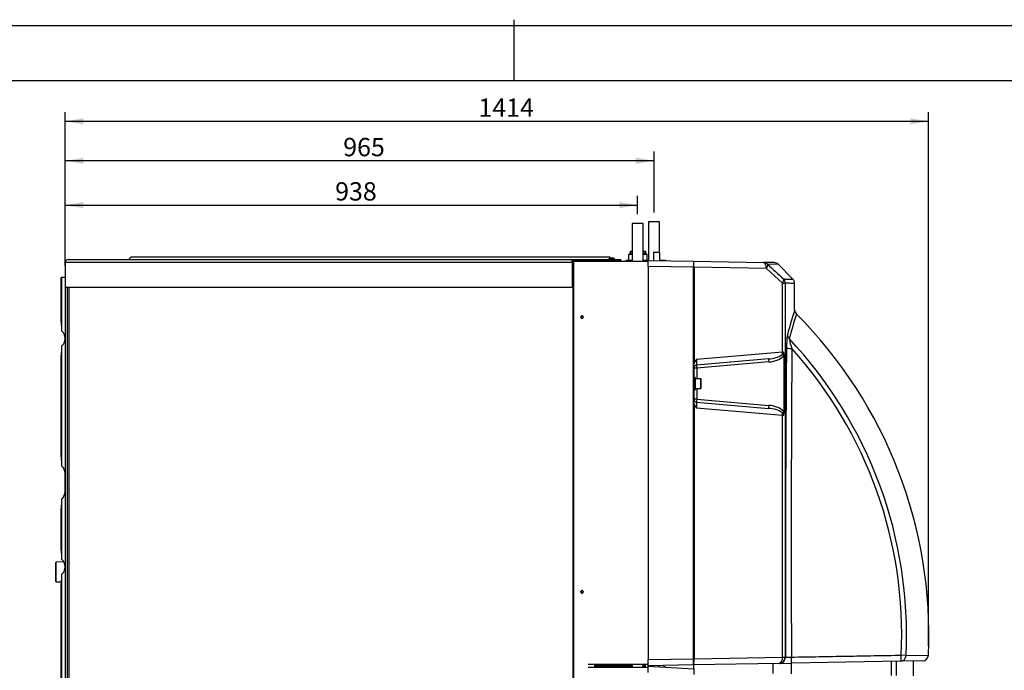
# Model space of a CAD drawing. Units: millimetres. Extents: x 0 to 594, y 0 to 420.
# Drawn here: x 216 to 377, y 313 to 420 of the extents above; entities that cross this region are included whole.
import ezdxf
from ezdxf.enums import TextEntityAlignment as Align

# ---------------------------------------------------------------- set-up
doc = ezdxf.new("R2010")
doc.units = ezdxf.units.MM
for name, color, linetype in [('0305544_MODULE_I', 7, 'Continuous'), ('0305545_MODULE_I', 7, 'Continuous'), ('200012593_PAROI_', 7, 'Continuous'), ('295113_AUFKLEBER', 7, 'Continuous'), ('300020062_TUBE_R', 7, 'Continuous'), ('300020063_TUBE_D', 7, 'Continuous'), ('305433_ANSCHLUSS', 7, 'Continuous'), ('321138_ROHRNIPPE', 7, 'Continuous'), ('8980-7202_CAPE_S', 7, 'Continuous'), ('97525645_CAPOT_S', 7, 'Continuous'), ('97525646_CAPOT_C', 7, 'Continuous'), ('BL-SCHRAUBE_ST_4', 7, 'Continuous'), ('BLINDNIET_4_0X7_', 7, 'Continuous'), ('construction', 7, 'Continuous'), ('CORNIERE_1000135', 7, 'Continuous'), ('CORNIERE_DROITE_', 7, 'Continuous'), ('EEP04247TUBE_GAZ', 7, 'Continuous'), ('format', 7, 'Continuous'), ('HEIZ85', 7, 'Continuous'), ('ISOLATION_DROITE', 7, 'Continuous'), ('MODULE_AVEC_VANN', 7, 'Continuous'), ('SCHEIBE_A_10_5_(', 7, 'Continuous'), ('ZY-SCHR_MIT_INNE', 7, 'Continuous')]:
    doc.layers.add(name, color=color, linetype=linetype)
doc.styles.add('SEACAD_Solid_Edge_ISO', font='seiso.ttf')
doc.dimstyles.new('De_Dietrich', dxfattribs={"dimtxt": 3, "dimasz": 3, "dimexe": 1.5, "dimexo": 1.5, "dimgap": 1.5, "dimtad": 1, "dimlfac": 10, "dimtxsty": 'SEACAD_Solid_Edge_ISO', "dimblk1": '_SE_FILLED', "dimblk2": '_SE_FILLED', "dimsah": 1, "dimcen": 1.5, "dimadec": 1, "dimazin": 0, "dimtfac": 1, "dimtmove": 0, "dimatfit": 3, "dimfxl": 0, "dimtolj": 1, "dimarcsym": 0})

# ---------------------------------------------------------------- blocks, each defined once
blk = doc.blocks.new('SE1')
at = {"layer": '0305544_MODULE_I', "color": 7, "linetype": 'Continuous'}
for p, q in [((315.34, 380.62), (315.34, 380.37)), ((315.34, 380.62), (316.34, 380.62)), ((316.34, 380.62), (316.34, 380.37)), ((306.75, 380.37), (306.59, 380.37)), ((306.59, 380.37), (306.59, 380.27)), ((318.94, 380.37), (306.75, 380.37)), ((306.75, 380.27), (306.75, 380.37)), ((318.94, 314.37), (309.16, 314.37)), ((315.34, 314.12), (310.27, 314.12)), ((315.34, 314.12), (315.34, 314.37)), ((316.34, 314.12), (315.34, 314.12)), ((316.34, 314.12), (316.34, 314.37))]:
    blk.add_line(p, q, dxfattribs=at)
at = {"layer": '0305545_MODULE_I', "color": 7, "linetype": 'Continuous'}
for p, q in [((318.94, 313.87), (309.16, 313.87)), ((310.27, 314.12), (315.34, 314.12)), ((315.34, 314.12), (315.34, 313.87)), ((315.34, 314.12), (316.34, 314.12)), ((316.34, 314.12), (316.34, 313.87))]:
    blk.add_line(p, q, dxfattribs=at)
at = {"layer": '200012593_PAROI_', "color": 7, "linetype": 'Continuous'}
for p, q in [((318.34, 313.87), (318.34, 314.37)), ((318.47, 314.37), (318.47, 313.87))]:
    blk.add_line(p, q, dxfattribs=at)
at = {"layer": '295113_AUFKLEBER', "color": 7, "linetype": 'Continuous'}
for p, q in [((319.86, 381.9), (319.86, 381.9)), ((319.86, 381.9), (320.85, 381.9)), ((319.86, 381.9), (319.86, 380.56)), ((319.86, 381.9), (319.86, 380.56)), ((320.85, 380.54), (320.85, 381.9))]:
    blk.add_line(p, q, dxfattribs=at)
at = {"layer": '300020062_TUBE_R', "color": 7, "linetype": 'Continuous'}
for p, q in [((318.14, 386.62), (316.34, 386.62)), ((316.34, 386.62), (316.34, 380.62)), ((318.14, 380.37), (318.14, 386.62)), ((318.14, 313.87), (318.14, 314.37))]:
    blk.add_line(p, q, dxfattribs=at)
at = {"layer": '300020063_TUBE_D', "color": 7, "linetype": 'Continuous'}
for p, q in [((318.14, 380.37), (318.14, 386.37)), ((318.14, 313.87), (318.14, 314.37))]:
    blk.add_line(p, q, dxfattribs=at)
at = {"layer": '305433_ANSCHLUSS', "color": 7, "linetype": 'Continuous'}
for p, q in [((320.84, 386.9), (319.04, 386.9)), ((319.04, 386.9), (319.04, 380.57)), ((320.84, 381.9), (320.84, 386.9)), ((319.04, 314.18), (319.04, 314.07)), ((320.84, 313.97), (320.84, 314.21))]:
    blk.add_line(p, q, dxfattribs=at)
at = {"layer": '321138_ROHRNIPPE', "color": 7, "linetype": 'Continuous'}
for p, q in [((222.03, 331.13), (221.98, 331.08)), ((221.98, 327.97), (221.98, 331.08)), ((223.26, 331.17), (222.03, 331.13)), ((222.03, 327.92), (222.03, 331.13)), ((221.98, 327.97), (222.03, 327.92)), ((222.03, 327.92), (222.89, 327.89))]:
    blk.add_line(p, q, dxfattribs=at)
at = {"layer": '8980-7202_CAPE_S', "color": 7, "linetype": 'Continuous'}
for p, q in [((223.98, 380.72), (314.48, 380.72)), ((312.49, 381.12), (234.47, 381.12)), ((306.49, 380.57), (314.48, 380.57)), ((306.49, 380.22), (223.48, 380.22)), ((223.48, 380.22), (223.48, 377.77)), ((306.49, 380.22), (306.49, 376.12)), ((306.49, 376.12), (223.53, 376.12))]:
    blk.add_line(p, q, dxfattribs=at)
for centre, start, end in [((223.98, 380.22), 90, 180), ((234.47, 380.62), 90, 168.463), ((312.49, 380.62), 40.1361, 90)]:
    blk.add_arc(centre, 0.5, start, end, dxfattribs=at)
for points, knots in [([(306.49, 380.22), (306.49, 380.24), (306.49, 380.26), (306.49, 380.29), (306.49, 380.31), (306.49, 380.36), (306.49, 380.39), (306.49, 380.44), (306.49, 380.45), (306.49, 380.48), (306.49, 380.49), (306.49, 380.53), (306.49, 380.55), (306.49, 380.57)], [0, 0, 0, 0, 0.125, 0.125, 0.25, 0.25, 0.5, 0.5, 0.625, 0.625, 0.75, 0.75, 1, 1, 1, 1]), ([(314.48, 380.57), (314.48, 380.6), (314.48, 380.62), (314.48, 380.66), (314.48, 380.68), (314.48, 380.71), (314.48, 380.72), (314.48, 380.72)], [0, 0, 0, 0, 0.25, 0.25, 0.5, 0.5, 1, 1, 1, 1])]:
    blk.add_open_spline(points, degree=3, knots=knots, dxfattribs=at)
at = {"layer": '97525645_CAPOT_S', "color": 7, "linetype": 'Continuous'}
for p, q in [((318.94, 379.57), (318.94, 380.57)), ((318.94, 380.57), (326.38, 380.44)), ((318.94, 379.57), (318.94, 315.17)), ((326.4, 379.44), (318.94, 379.57)), ((326.38, 380.44), (337.84, 380.24)), ((326.4, 315.3), (326.4, 379.44)), ((338.32, 379.24), (326.49, 379.44)), ((326.49, 379.44), (326.49, 363.67)), ((339.58, 380.21), (337.84, 380.24)), ((340.98, 376.82), (338.32, 379.24)), ((340.28, 379.91), (338.53, 379.95)), ((342.67, 377.48), (340.26, 379.93)), ((340.98, 376.82), (341.4, 376.82)), ((340.98, 365.6), (340.98, 376.82)), ((341.4, 376.82), (341.4, 315.55)), ((342.94, 372.49), (342.94, 376.79)), ((326.87, 364.4), (340.98, 365.6)), ((338.69, 364.45), (326.9, 363.41)), ((340.98, 365.6), (341.12, 365.6)), ((341.23, 355.78), (341.23, 364.97)), ((326.44, 363.35), (326.49, 363.67)), ((326.44, 363.35), (326.44, 357.4)), ((326.92, 362.92), (326.44, 362.92)), ((338.71, 363.95), (326.92, 362.92)), ((326.92, 362.92), (326.92, 361.17)), ((326.92, 359.57), (326.92, 357.83)), ((326.92, 357.83), (326.44, 357.83)), ((326.49, 357.08), (326.44, 357.4)), ((326.49, 357.08), (326.49, 315.3)), ((326.9, 357.33), (338.69, 356.3)), ((326.92, 357.83), (338.71, 356.8)), ((340.98, 355.15), (326.87, 356.34)), ((341.12, 355.15), (340.98, 355.15)), ((340.98, 315.55), (340.98, 355.15)), ((318.94, 315.17), (326.4, 315.3)), ((318.94, 314.17), (318.94, 315.17)), ((340.42, 314.55), (326.38, 314.3)), ((326.4, 315.3), (326.49, 315.3)), ((326.49, 315.3), (340.98, 315.55)), ((340.47, 314.55), (340.42, 314.55)), ((340.57, 314.55), (342.42, 314.58)), ((340.98, 315.55), (341.4, 315.55)), ((341.4, 315.55), (341.44, 315.55)), ((360.27, 314.9), (342.42, 314.58)), ((363.89, 314.96), (360.27, 314.9)), ((361.21, 315.85), (360.42, 315.89)), ((361.21, 315.85), (364.87, 315.91)), ((326.38, 314.3), (318.94, 314.17))]:
    blk.add_line(p, q, dxfattribs=at)
for centre, radius, start, end in [((323.4, 379.76), 3.05, 354.8371, 12.8499), ((310.73, 363.83), 22.18, 44.7332, 44.9003), ((791.69, 860), 660.15, 226.65096, 226.95821), ((339.56, 379.21), 1, 45.9751, 89), ((342.04, 376.84), 0.893, 356.7612, 48.0874), ((552.63, 309.13), 219.05, 163.1862, 164.2985), ((343.89, 372.48), 0.944, 179.7117, 227.7783), ((550.51, 308.76), 216.64, 163.0862, 164.1976), ((290.44, 319.22), 74.5, 357.452, 44.8654), ((354.57, 366.51), 12.95, 171.5642, 181.2767), ((290.44, 319.22), 70.84, 357.2692, 43.2425), ((353.77, 369.99), 11.93, 190.798, 198.9755), ((4594.79, 326.49), 4253.36, 179.46475, 180.14741), ((5128.19, 334.69), 4785.8, 179.62378, 180.22877), ((290.44, 319.22), 70.05, 357.2692, 42.018), ((338.59, 368.78), 4.34, 271.4179, 302.9746), ((338.66, 367.74), 3.79, 270.7518, 311.8517), ((339.49, 364.98), 1.74, 359.4901, 20.7515), ((326.94, 362.92), 0.5, 95, 180), ((328.95, 362.85), 2.59, 143.2253, 161.6608), ((330.32, 364), 3.47, 173.306, 189.7045), ((326.94, 357.83), 0.5, 180, 265), ((328.95, 357.9), 2.59, 198.3392, 216.7747), ((330.66, 356.74), 3.81, 171.0297, 185.9598), ((338.64, 352.97), 3.83, 48.3886, 89.008), ((338.62, 352.08), 4.23, 56.606, 89.0015), ((339.49, 355.77), 1.74, 339.2485, 0.5099), ((332.63, 590.87), 275.46, 271.8341, 272.0378), ((363.87, 315.96), 1, 270.9998, 357.2018)]:
    blk.add_arc(centre, radius, start, end, dxfattribs=at)
for centre, major_axis, ratio, start_param, end_param in [((326.36, 379.44), (1, 0.983), 0.017452, -1.553038, -1.506313), ((337.82, 379.24), (-0.017, -1), 0.993202, 2.364863, 3.141593), ((337.82, 379.24), (-0.017, -1), 0.496822, 1.579468, 3.141593), ((337.82, 379.24), (0.687, 0.727), 0.384341, 5.060492, 6.19469), ((340.4, 376.82), (0.683, 0.731), 0.461675, 5.119536, 6.197011), ((340.4, 376.82), (0.017, 1), 0.994056, 4.729266, 5.505991), ((342.75, 368.42), (-0.962, 0.272), 0.942783, 0.290771, 1.055351), ((342.61, 366.23), (-1, 0.012), 0.112733, 0.101742, 1.449136), ((338.74, 363.95), (0.044, -0.498), 0.052137, 3.141593, 4.707828), ((340.4, 365.6), (0.087, -0.996), 0.578645, 1.045033, 1.520215), ((340.44, 365.6), (0, -0.68), 0.99863, 0.835641, 1.570796), ((341.22, 364.91), (-0.371, 0.335), 0.035102, 0.783641, 1.531944), ((340.44, 365.6), (0, -1.02), 0.99863, 0.835641, 0.901721), ((326.94, 362.92), (0.044, -0.498), 0.052137, 3.141593, 4.707828), ((326.94, 357.83), (0.044, 0.498), 0.052137, 1.575358, 3.141593), ((338.74, 356.8), (0.044, 0.498), 0.052137, 1.575358, 3.141593), ((341.22, 355.83), (-0.371, -0.335), 0.035102, -1.531944, -0.783641), ((340.4, 355.15), (0.087, 0.996), 0.578645, 4.762971, 5.238152), ((340.44, 355.15), (0, -0.68), 0.99863, 1.570796, 2.305951), ((340.44, 355.15), (0, 1.02), 0.99863, 5.381464, 5.447544), ((326.36, 315.3), (0.017, -1), 0.12713, 0, 1.568577), ((326.36, 315.3), (0.017, -1), 0.034894, 0, 1.570187), ((340.4, 315.55), (0.017, -1), 0.994056, 0, 1.553447), ((340.4, 315.55), (0.017, -1), 0.580054, 0, 1.560672), ((340.45, 315.55), (0.017, -1), 0.994233, 0, 1.553444), ((342.41, 315.58), (0.017, -1), 0.015468, 0, 1.569441), ((360.25, 315.9), (0.017, -1), 0.164735, 0, 1.560055), ((360.25, 315.9), (0.017, -1), 0.956829, 0, 1.508486)]:
    blk.add_ellipse(centre, major_axis=major_axis, ratio=ratio, start_param=start_param, end_param=end_param, dxfattribs=at)
for points, knots in [([(341.11, 377.52), (341.37, 377.52), (341.6, 377.51), (341.88, 377.51), (341.97, 377.51), (342.13, 377.5), (342.21, 377.5), (342.53, 377.5), (342.66, 377.49), (342.66, 377.49), (342.66, 377.49), (342.66, 377.49)], [0, 0, 0, 0, 0.125, 0.125, 0.1875, 0.1875, 0.25, 0.25, 0.5, 0.5, 0.5000829, 0.5000829, 0.5000829, 0.5000829]), ([(342.94, 376.79), (342.94, 376.79), (342.81, 376.8), (342.3, 376.81), (341.91, 376.81), (341.4, 376.82)], [0.5, 0.5, 0.5, 0.5, 0.75, 0.75, 1, 1, 1, 1]), ([(342.42, 315.58), (343.93, 315.61), (345.44, 315.63), (348.45, 315.68), (349.95, 315.71), (352.2, 315.75), (352.95, 315.76), (354.45, 315.79), (355.2, 315.8), (357.44, 315.84), (358.93, 315.86), (360.42, 315.89)], [0, 0, 0, 0, 0.25, 0.25, 0.5, 0.5, 0.625, 0.625, 0.75, 0.75, 1, 1, 1, 1])]:
    blk.add_open_spline(points, degree=3, knots=knots, dxfattribs=at)
at = {"layer": '97525646_CAPOT_C', "color": 7, "linetype": 'Continuous'}
for p, q in [((339.42, 312.91), (339.42, 314.53)), ((342.44, 312.86), (342.44, 314.58)), ((358.82, 312.58), (358.82, 314.87)), ((359.63, 312.56), (359.63, 314.88)), ((362.44, 312.51), (362.44, 314.93)), ((318.94, 313.07), (318.94, 314.07)), ((318.94, 314.07), (326.44, 313.68)), ((326.44, 313.68), (326.44, 314.3)), ((326.44, 313.68), (326.44, 312.73))]:
    blk.add_line(p, q, dxfattribs=at)
at = {"layer": 'BL-SCHRAUBE_ST_4', "color": 7, "linetype": 'Continuous'}
for p, q in [((313.46, 380.78), (312.51, 380.78)), ((312.51, 380.78), (312.51, 380.72)), ((313.39, 380.87), (312.57, 380.87)), ((312.75, 380.93), (312.75, 380.93)), ((312.91, 380.93), (312.91, 380.95)), ((313.06, 380.93), (313.06, 380.95)), ((313.21, 380.93), (313.21, 380.93)), ((313.46, 380.72), (313.46, 380.78))]:
    blk.add_line(p, q, dxfattribs=at)
for centre, radius, start, end in [((312.61, 380.78), 0.1, 111.7679, 180), ((312.98, 379.84), 1.11, 101.8119, 111.7679), ((312.98, 379.84), 1.11, 93.879, 101.793), ((312.98, 379.76), 1.17, 86.3251, 93.6749), ((312.98, 379.84), 1.11, 78.207, 86.121), ((312.98, 379.84), 1.11, 68.2321, 78.1881), ((313.36, 380.78), 0.1, 0, 68.2321)]:
    blk.add_arc(centre, radius, start, end, dxfattribs=at)
at = {"layer": 'BLINDNIET_4_0X7_', "color": 7, "linetype": 'Continuous'}
blk.add_arc((321.59, 313.62), 0.38, 51.7343, 122.2657, dxfattribs=at)
at = {"layer": 'CORNIERE_1000135', "color": 7, "linetype": 'Continuous'}
for p, q in [((306.66, 380.27), (306.68, 380.27)), ((306.66, 380.27), (306.66, 181.27)), ((306.68, 380.27), (306.71, 380.27)), ((306.68, 181.27), (306.68, 380.27)), ((306.71, 380.27), (306.78, 380.27)), ((306.71, 181.27), (306.71, 380.27)), ((306.78, 181.27), (306.78, 380.27)), ((310.22, 313.87), (310.22, 314.37)), ((310.27, 313.87), (310.27, 314.37))]:
    blk.add_line(p, q, dxfattribs=at)
for centre in [(308.14, 371.27), (308.14, 326.27)]:
    blk.add_ellipse(centre, major_axis=(0, -0.26), ratio=0.693149, dxfattribs=at)
for centre in [(308.03, 371.27), (308.03, 326.27)]:
    blk.add_ellipse(centre, major_axis=(0, -0.26), ratio=0.693149, start_param=0.304658, end_param=2.836935, dxfattribs=at)
at = {"layer": 'CORNIERE_DROITE_', "color": 7, "linetype": 'Continuous'}
for p, q in [((222.96, 377.77), (222.82, 377.77)), ((222.82, 370.51), (222.82, 377.77)), ((223.53, 377.77), (222.96, 377.77)), ((222.96, 368.98), (222.96, 377.77)), ((223.54, 377.77), (223.53, 377.77)), ((223.53, 181.27), (223.53, 377.77)), ((223.54, 181.27), (223.54, 377.77)), ((223.85, 181.27), (223.85, 376.12)), ((224.14, 181.27), (224.14, 376.12)), ((222.82, 370.51), (222.84, 370.51)), ((222.96, 346.88), (222.96, 366.57)), ((222.84, 365.04), (222.82, 365.04)), ((222.82, 348.41), (222.82, 365.04)), ((222.82, 348.41), (222.84, 348.41)), ((223.47, 342.67), (223.47, 345.67)), ((222.96, 331.58), (222.96, 341.47)), ((222.82, 333.11), (222.82, 339.94)), ((222.84, 339.94), (222.82, 339.94)), ((222.82, 333.11), (222.84, 333.11)), ((222.96, 297.69), (222.96, 329.17)), ((222.84, 327.64), (222.82, 327.64)), ((222.82, 298.42), (222.82, 327.64))]:
    blk.add_line(p, q, dxfattribs=at)
for centre, major_axis, ratio, start_param, end_param in [((222.83, 367.77), (0, -2.75), 0.052488, 2.024656, 3.232627), ((218.39, 367.77), (-5.09, 0), 0.540539, 2.687733, 3.595453), ((222.83, 367.77), (0, 2.75), 0.052488, 3.050558, 4.258529), ((222.83, 345.67), (0, -2.75), 0.052488, 2.024656, 3.232627), ((218.39, 345.67), (5.09, 0), 0.540539, 0, 0.45386), ((218.39, 342.67), (-5.09, 0), 0.540539, 2.687733, 3.141593), ((222.83, 342.67), (0, 2.75), 0.052488, 3.050558, 4.258529), ((222.83, 330.37), (0, -2.75), 0.052488, 2.024656, 3.232627), ((218.39, 330.37), (-5.09, 0), 0.540539, 2.687733, 3.595453), ((222.83, 330.37), (0, 2.75), 0.052488, 3.050558, 4.258529)]:
    blk.add_ellipse(centre, major_axis=major_axis, ratio=ratio, start_param=start_param, end_param=end_param, dxfattribs=at)
at = {"layer": 'EEP04247TUBE_GAZ', "color": 7, "linetype": 'Continuous'}
for p, q in [((320.84, 386.9), (319.04, 386.9)), ((319.04, 386.9), (319.04, 380.57)), ((320.84, 381.9), (320.84, 386.9)), ((319.04, 314.18), (319.04, 314.07)), ((320.84, 313.97), (320.84, 314.21))]:
    blk.add_line(p, q, dxfattribs=at)
at = {"layer": 'HEIZ85', "color": 7, "linetype": 'Continuous'}
for p, q in [((318.94, 380.55), (318.14, 380.55)), ((321.74, 380.55), (320.85, 380.55)), ((321.74, 380.53), (321.74, 380.55))]:
    blk.add_line(p, q, dxfattribs=at)
blk.add_arc((321.74, 379.75), 0.8, 73.4365, 90, dxfattribs=at)
at = {"layer": 'ISOLATION_DROITE', "color": 7, "linetype": 'Continuous'}
blk.add_line((306.66, 380.27), (306.52, 380.27), dxfattribs=at)
at = {"layer": 'MODULE_AVEC_VANN', "color": 7, "linetype": 'Continuous'}
for p, q in [((315.81, 381.6), (316.34, 381.6)), ((315.81, 380.62), (315.81, 381.6)), ((316.34, 381.75), (315.94, 381.75)), ((315.94, 381.75), (315.94, 381.6)), ((316.34, 381.6), (316.12, 381.6)), ((316.19, 382.1), (316.34, 382.1)), ((318.14, 382.1), (318.39, 382.1)), ((318.64, 381.75), (318.14, 381.75)), ((318.14, 381.6), (318.15, 381.6)), ((318.94, 380.56), (318.14, 380.56)), ((318.15, 381.6), (318.46, 381.6)), ((318.15, 381.6), (318.78, 381.6)), ((318.15, 380.56), (318.15, 381.6)), ((318.64, 381.6), (318.64, 381.75)), ((318.78, 380.56), (318.78, 381.6)), ((321.74, 380.56), (320.85, 380.56)), ((321.74, 380.55), (321.74, 380.56))]:
    blk.add_line(p, q, dxfattribs=at)
for centre, start, end in [((316.31, 381.75), 108.9246, 180), ((318.27, 381.75), 0, 71.0754)]:
    blk.add_arc(centre, 0.37, start, end, dxfattribs=at)
at = {"layer": 'SCHEIBE_A_10_5_(', "color": 7, "linetype": 'Continuous'}
for p, q in [((326.64, 361.37), (326.44, 361.37)), ((326.64, 361.37), (326.64, 359.37)), ((326.44, 359.37), (326.64, 359.37))]:
    blk.add_line(p, q, dxfattribs=at)
at = {"layer": 'ZY-SCHR_MIT_INNE', "color": 7, "linetype": 'Continuous'}
for p, q in [((327.59, 361.17), (326.64, 361.17)), ((327.59, 359.57), (327.59, 361.17)), ((327.64, 361.12), (327.59, 361.17)), ((327.59, 359.57), (327.64, 359.62)), ((327.64, 359.62), (327.64, 361.12)), ((326.64, 359.57), (327.59, 359.57))]:
    blk.add_line(p, q, dxfattribs=at)
blk = doc.blocks.new('DMBLK3')
at = {"layer": 'construction', "linetype": 'Continuous'}
for points in [[(226.48, 390.12), (223.48, 389.62), (226.48, 389.12)], [(314.24, 390.12), (314.24, 389.12), (317.24, 389.62)]]:
    blk.add_hatch(color=7, dxfattribs=at).paths.add_polyline_path(points)
at = {"layer": 'construction', "color": 7, "linetype": 'Continuous'}
for p, q in [((223.48, 379.67), (223.48, 391.12)), ((317.24, 388.12), (317.24, 391.12)), ((223.48, 389.62), (317.24, 389.62))]:
    blk.add_line(p, q, dxfattribs=at)
at = {"layer": 'construction', "color": 7, "linetype": 'Continuous', "style": 'SEACAD_Solid_Edge_ISO'}
blk.add_text('938', height=3, dxfattribs=at).set_placement((267.7, 393.37), align=Align.TOP_LEFT)
blk = doc.blocks.new('_SE_FILLED')
at = {"color": 0}
blk.add_line((0, 0), (-1, 0), dxfattribs=at)
blk.add_solid([(0, 0), (-1, -0.1665), (-1, 0.1665), (0, 0)], dxfattribs=at)
blk = doc.blocks.new('DMBLK4')
at = {"layer": 'construction', "linetype": 'Continuous'}
for points in [[(226.48, 403.84), (223.48, 403.34), (226.48, 402.84)], [(361.87, 403.84), (361.87, 402.84), (364.87, 403.34)]]:
    blk.add_hatch(color=7, dxfattribs=at).paths.add_polyline_path(points)
at = {"layer": 'construction', "color": 7, "linetype": 'Continuous'}
for p, q in [((223.48, 381.72), (223.48, 404.84)), ((364.87, 317.41), (364.87, 404.84)), ((364.87, 403.34), (223.48, 403.34))]:
    blk.add_line(p, q, dxfattribs=at)
at = {"layer": 'construction', "color": 7, "linetype": 'Continuous', "style": 'SEACAD_Solid_Edge_ISO'}
blk.add_text('1414', height=3, dxfattribs=at).set_placement((291.17, 407.09), align=Align.TOP_LEFT)
blk = doc.blocks.new('DMBLK7')
at = {"layer": 'construction', "linetype": 'Continuous'}
for points in [[(226.48, 397.38), (223.48, 396.88), (226.48, 396.38)], [(316.94, 397.38), (316.94, 396.38), (319.94, 396.88)]]:
    blk.add_hatch(color=7, dxfattribs=at).paths.add_polyline_path(points)
at = {"layer": 'construction', "color": 7, "linetype": 'Continuous'}
for p, q in [((223.48, 381.72), (223.48, 398.38)), ((319.94, 388.4), (319.94, 398.38)), ((319.94, 396.88), (223.48, 396.88))]:
    blk.add_line(p, q, dxfattribs=at)
at = {"layer": 'construction', "color": 7, "linetype": 'Continuous', "style": 'SEACAD_Solid_Edge_ISO'}
blk.add_text('965', height=3, dxfattribs=at).set_placement((269.02, 400.63), align=Align.TOP_LEFT)

msp = doc.modelspace()

# ---------------------------------------------------------------- linework, layer by layer
at = {"layer": 'format', "color": 7, "linetype": 'Continuous'}
for p, q in [((297, 410), (297, 420)), ((593, 419), (1, 419)), ((584, 410), (10, 410))]:
    msp.add_line(p, q, dxfattribs=at)

# ---------------------------------------------------------------- block references
at = {"layer": 'construction'}
msp.add_blockref('SE1', (0, 0), dxfattribs=at)

# ---------------------------------------------------------------- dimensions: what is measured, and where the dimension line sits
at = {"layer": 'construction', "color": 7, "linetype": 'Continuous'}
for base, p1, p2, picture, middle in [((223.4802, 403.3365), (364.8693, 315.9128), (223.4802, 380.2241), 'DMBLK4', (294.1747, 403.3365)), ((223.4802, 396.8807), (319.943, 386.9041), (223.4802, 380.2241), 'DMBLK7', (271.7116, 396.8807)), ((317.243, 389.623), (223.4802, 378.1741), (317.243, 386.6238), 'DMBLK3', (270.3616, 389.623))]:
    dim = msp.add_linear_dim(base=base, p1=p1, p2=p2, text='\\A1;<>', dimstyle='De_Dietrich', override={"dimdec": 0, "dimtdec": 0}, dxfattribs=at)
    dim.commit()
    dim.dimension.update_dxf_attribs({"geometry": picture, "text_midpoint": middle, "dimtype": 160})

doc.saveas('drawing.dxf')
